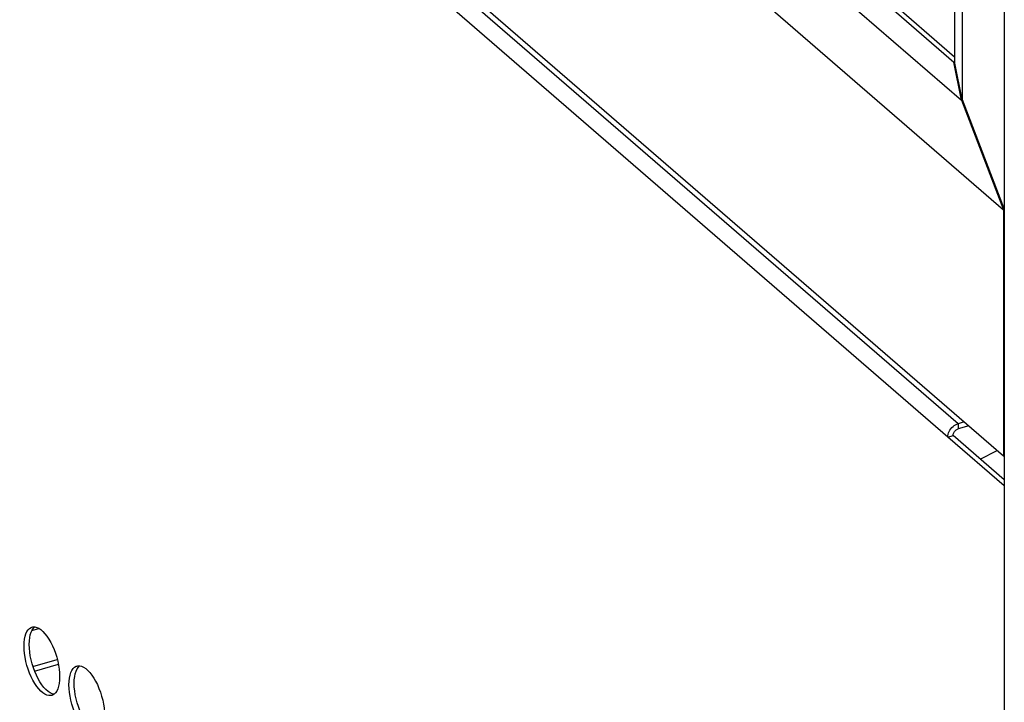
# Model space of a CAD drawing. Units: millimetres. Extents: x -1549 to 4323, y -188 to 5859.
# Drawn here: x 2727 to 2859, y 4173 to 4264 of the extents above; entities that cross this region are included whole.
import ezdxf

# ---------------------------------------------------------------- set-up
doc = ezdxf.new("R2010")
doc.units = ezdxf.units.MM
doc.header["$LTSCALE"] = 19.36
doc.layers.get('0').update_dxf_attribs({"linetype": 'CONTINUOUS'})
doc.layers.add('02___PRT_ALL_AXES', color=7, linetype='CONTINUOUS')

msp = doc.modelspace()

# ---------------------------------------------------------------- linework, layer by layer
at = {"color": 7, "linetype": 'Continuous'}
for p, q in [((2858.97, 5302.08), (2858.97, 3893.92)), ((2853.34, 5297.2), (2853.34, 4253.24)), ((2852.34, 5295.84), (2852.34, 4258.34)), ((2607.24, 4470.43), (2852.24, 4258.25)), ((2607.93, 4470.63), (2852.34, 4258.96)), ((2604.51, 4468.56), (2853.24, 4253.15)), ((2598.87, 4463.68), (2858.87, 4238.51)), ((2598.87, 4430.77), (2858.87, 4205.61)), ((2852.36, 4258.28), (2852.24, 4258.25)), ((2853.24, 4253.15), (2852.24, 4258.25)), ((2853.34, 4253.24), (2852.34, 4258.34)), ((2853.24, 4253.15), (2858.87, 4238.51)), ((2853.34, 4253.24), (2858.97, 4238.6)), ((2858.87, 4238.51), (2858.87, 4205.61)), ((2852.63, 4209.85), (2852.82, 4209.92)), ((2853.62, 4210.15), (2852.82, 4209.92)), ((2854.22, 4209.63), (2852.82, 4209.23)), ((2851.43, 4208.13), (2852.13, 4208.33)), ((2858.97, 4201.6), (2851.43, 4208.13)), ((2858.97, 4202.4), (2852.13, 4208.33)), ((2858.87, 4205.61), (2858.97, 4205.63)), ((2729.25, 4177.48), (2732.49, 4178.42)), ((2729.47, 4176.85), (2732.64, 4177.77))]:
    msp.add_line(p, q, dxfattribs=at)
at = {"color": 8, "linetype": 'Continuous'}
for p, q in [((2852.82, 4209.92), (2610.82, 4419.5)), ((2851.43, 4208.13), (2609.43, 4417.71)), ((2852.82, 4209.92), (2852.82, 4209.23)), ((2855.75, 4205.2), (2858.01, 4206.36)), ((2729.12, 4182.29), (2730.05, 4182.56))]:
    msp.add_line(p, q, dxfattribs=at)
at = {"color": 7, "linetype": 'Continuous'}
for points in [[(2851.62, 4208.88), (2851.72, 4209.06), (2851.84, 4209.23), (2851.98, 4209.39), (2852.13, 4209.53), (2852.29, 4209.66), (2852.46, 4209.77), (2852.63, 4209.85)], [(2852.13, 4208.33), (2852.13, 4208.43), (2852.15, 4208.52), (2852.18, 4208.61), (2852.22, 4208.71), (2852.27, 4208.8), (2852.33, 4208.88), (2852.4, 4208.96), (2852.47, 4209.03), (2852.55, 4209.1), (2852.64, 4209.15), (2852.73, 4209.19), (2852.82, 4209.23)], [(2851.43, 4208.13), (2851.45, 4208.32), (2851.48, 4208.51), (2851.54, 4208.69), (2851.62, 4208.88)]]:
    msp.add_lwpolyline(points, dxfattribs=at)
at = {"layer": '02___PRT_ALL_AXES', "color": 7, "linetype": 'Continuous'}
for p, q in [((2729.12, 4182.73), (2729.25, 4182.76)), ((2735.12, 4177.54), (2735.25, 4177.56))]:
    msp.add_line(p, q, dxfattribs=at)
for points in [[(2728.06, 4180.23), (2728.08, 4180.7), (2728.12, 4181.13), (2728.2, 4181.51), (2728.31, 4181.85)], [(2728.31, 4181.85), (2728.45, 4182.15), (2728.61, 4182.39), (2728.8, 4182.57), (2729.02, 4182.7), (2729.12, 4182.73)], [(2728.82, 4181.33), (2728.89, 4181.71), (2729, 4182.05), (2729.14, 4182.35), (2729.31, 4182.59), (2729.48, 4182.76)], [(2729.25, 4182.76), (2729.49, 4182.76), (2729.75, 4182.7), (2730.02, 4182.58), (2730.29, 4182.4)], [(2730.29, 4182.4), (2730.57, 4182.15), (2730.85, 4181.86), (2731.11, 4181.52), (2731.38, 4181.13), (2731.62, 4180.7), (2731.85, 4180.24), (2732.06, 4179.75), (2732.25, 4179.24), (2732.42, 4178.71), (2732.56, 4178.18), (2732.67, 4177.64), (2732.74, 4177.13), (2732.79, 4176.62), (2732.81, 4176.11)], [(2728.75, 4180.43), (2728.77, 4180.9), (2728.82, 4181.33)], [(2730.45, 4175.02), (2730.18, 4175.41), (2729.94, 4175.84), (2729.71, 4176.3), (2729.5, 4176.79), (2729.31, 4177.3), (2729.14, 4177.83), (2729, 4178.36), (2728.89, 4178.9), (2728.82, 4179.41), (2728.77, 4179.92), (2728.75, 4180.43)], [(2728.12, 4179.21), (2728.08, 4179.72), (2728.06, 4180.23)], [(2731.75, 4173.61), (2731.62, 4173.58), (2731.38, 4173.58), (2731.11, 4173.64), (2730.85, 4173.76), (2730.57, 4173.94), (2730.29, 4174.19), (2730.02, 4174.48), (2729.75, 4174.82), (2729.49, 4175.21), (2729.25, 4175.64), (2729.02, 4176.1), (2728.8, 4176.59), (2728.61, 4177.1), (2728.45, 4177.63), (2728.31, 4178.16), (2728.2, 4178.7), (2728.12, 4179.21)], [(2734.06, 4175.03), (2734.08, 4175.5), (2734.12, 4175.93), (2734.2, 4176.31), (2734.31, 4176.66)], [(2734.31, 4176.66), (2734.45, 4176.95), (2734.61, 4177.19), (2734.8, 4177.38), (2735.02, 4177.5), (2735.12, 4177.54)], [(2734.82, 4176.13), (2734.89, 4176.51), (2735, 4176.86), (2735.14, 4177.15), (2735.31, 4177.39), (2735.48, 4177.56)], [(2735.25, 4177.56), (2735.49, 4177.56), (2735.75, 4177.5), (2736.02, 4177.38), (2736.29, 4177.2)], [(2736.29, 4177.2), (2736.57, 4176.96), (2736.85, 4176.67), (2737.11, 4176.33), (2737.38, 4175.93), (2737.62, 4175.51), (2737.85, 4175.05), (2738.06, 4174.55), (2738.25, 4174.04), (2738.42, 4173.52), (2738.56, 4172.98), (2738.67, 4172.45), (2738.74, 4171.93), (2738.79, 4171.42), (2738.81, 4170.92)], [(2732.74, 4175.21), (2732.67, 4174.83), (2732.56, 4174.49), (2732.42, 4174.19), (2732.25, 4173.95)], [(2732.81, 4176.11), (2732.79, 4175.64), (2732.74, 4175.21)], [(2734.75, 4175.23), (2734.77, 4175.7), (2734.82, 4176.13)], [(2736.45, 4169.82), (2736.18, 4170.21), (2735.94, 4170.64), (2735.71, 4171.1), (2735.5, 4171.6), (2735.31, 4172.11), (2735.14, 4172.63), (2735, 4173.17), (2734.89, 4173.7), (2734.82, 4174.22), (2734.77, 4174.73), (2734.75, 4175.23)], [(2731.27, 4174.14), (2730.99, 4174.39), (2730.71, 4174.68), (2730.45, 4175.02)], [(2732.08, 4173.78), (2732.07, 4173.78), (2731.81, 4173.84), (2731.54, 4173.96), (2731.27, 4174.14)], [(2732.25, 4173.95), (2732.06, 4173.77), (2731.85, 4173.64), (2731.75, 4173.61)], [(2734.12, 4174.02), (2734.08, 4174.53), (2734.06, 4175.03)], [(2737.75, 4168.41), (2737.62, 4168.38), (2737.38, 4168.38), (2737.11, 4168.44), (2736.85, 4168.57), (2736.57, 4168.75), (2736.29, 4168.99), (2736.02, 4169.28), (2735.75, 4169.62), (2735.49, 4170.01), (2735.25, 4170.44), (2735.02, 4170.9), (2734.8, 4171.4), (2734.61, 4171.91), (2734.45, 4172.43), (2734.31, 4172.97), (2734.2, 4173.5), (2734.12, 4174.02)]]:
    msp.add_lwpolyline(points, dxfattribs=at)

doc.saveas('drawing.dxf')
